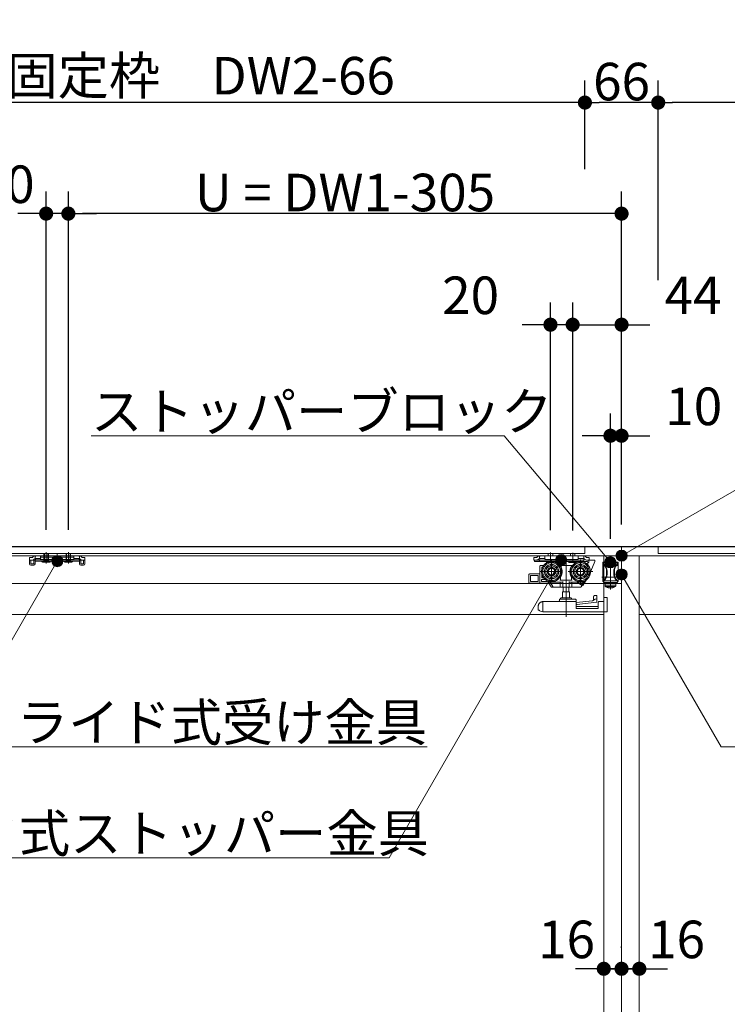
# Model space of a CAD drawing. Units: millimetres. Extents: x -4275 to 7850, y -3045 to 3045.
# Drawn here: x -1880 to -1243, y -62 to 825 of the extents above; entities that cross this region are included whole.
import ezdxf

# ---------------------------------------------------------------- set-up
doc = ezdxf.new("R2010")
doc.units = ezdxf.units.MM
doc.header["$LTSCALE"] = 20
doc.header["$PDMODE"] = 1
doc.header["$PDSIZE"] = -2
for name, pattern in [('ラインタイプ-1', [1.11, 0.71, -0.4]), ('ラインタイプ-3', [2.91, 1.76, -0.4, 0.35, -0.4]), ('ラインタイプ-6', [6.5, 4, -0.5, 0.5, -0.5, 0.5, -0.5])]:
    doc.linetypes.add(name, pattern=pattern)
for name, color, linetype, lineweight in [('2寸法-1', 7, 'Continuous', 15), ('2寸法-2', 7, 'Continuous', 15), ('2寸法-3', 7, 'Continuous', 15), ('3一般', 7, 'Continuous', 15)]:
    doc.layers.add(name, color=color, linetype=linetype, lineweight=lineweight)
doc.styles.add('MS PGothic', font='txt', dxfattribs={"bigfont": 'MS PGothic'})
doc.styles.get("Standard").update_dxf_attribs({"font": 'txt', "bigfont": 'BIGFONT.SHX'})
doc.dimstyles.new('SANWA-1', dxfattribs={"dimtxt": 33.826244, "dimasz": 12.712402, "dimexe": 20, "dimexo": 20, "dimgap": 2, "dimtad": 1, "dimdec": 8, "dimdsep": 46, "dimtxsty": 'MS PGothic', "dimblk": 'DOT', "dimblk1": 'DOT', "dimblk2": 'DOT', "dimcen": 0, "dimazin": 0, "dimtfac": 0.8, "dimtdec": 8, "dimtix": 1, "dimtmove": 0, "dimatfit": 0, "dimldrblk": 'DOT', "dimfxl": 1, "dimfrac": 2, "dimtolj": 1, "dimarcsym": 0})

# ---------------------------------------------------------------- blocks, each defined once
blk = doc.blocks.new('_Dot')
at = {"color": 0, "linetype": 'ByBlock', "lineweight": -2}
blk.add_line((-0.5, 0), (-1, 0), dxfattribs=at)
at = {"color": 0, "linetype": 'ByBlock', "const_width": 0.5}
blk.add_lwpolyline([(-0.25, 0, 1), (0.25, 0, 1)], format="xyb", close=True, dxfattribs=at)
blk = doc.blocks.new('*D117')
at = {"layer": '2寸法-2', "color": 0, "linetype": 'Continuous', "lineweight": -2}
for p, q in [((-1338, -11), (-1338, -10)), ((-1322, -10), (-1322, -10)), ((-1350.71, -30), (-1363.42, -30)), ((-1322, -30), (-1338, -30)), ((-1309.29, -30), (-1296.58, -30))]:
    blk.add_line(p, q, dxfattribs=at)
at = {"layer": 'Defpoints', "color": 0}
for p in [(-1338, -30), (-1338, -31), (-1322, -30)]:
    blk.add_point(p, dxfattribs=at)
at = {"layer": '2寸法-2', "color": 0, "lineweight": -2, "xscale": 12.71240234375, "yscale": 12.71240234375, "zscale": 12.71240234375}
blk.add_blockref('_Dot', (-1338, -30), dxfattribs=at)
at = {"layer": '2寸法-2', "color": 0, "lineweight": -2, "xscale": 12.71240234375, "yscale": 12.71240234375, "zscale": 12.71240234375, "rotation": 180}
blk.add_blockref('_Dot', (-1322, -30), dxfattribs=at)
at = {"layer": '2寸法-2', "color": 0, "lineweight": 15, "insert": (-1288.49, -3.55), "char_height": 33.826, "attachment_point": 5, "style": 'MS PGothic'}
blk.add_mtext('\\A1;16', dxfattribs=at)
blk = doc.blocks.new('*D118')
at = {"layer": '2寸法-2', "color": 0, "linetype": 'Continuous', "lineweight": -2}
for p, q in [((-1354, -10), (-1354, -10)), ((-1338, -11), (-1338, -10)), ((-1366.71, -30), (-1379.42, -30)), ((-1354, -30), (-1338, -30)), ((-1325.29, -30), (-1312.58, -30))]:
    blk.add_line(p, q, dxfattribs=at)
at = {"layer": 'Defpoints', "color": 0}
for p in [(-1354, -30), (-1338, -30), (-1338, -31)]:
    blk.add_point(p, dxfattribs=at)
at = {"layer": '2寸法-2', "color": 0, "lineweight": -2, "xscale": 12.71240234375, "yscale": 12.71240234375, "zscale": 12.71240234375}
blk.add_blockref('_Dot', (-1354, -30), dxfattribs=at)
at = {"layer": '2寸法-2', "color": 0, "lineweight": -2, "xscale": 12.71240234375, "yscale": 12.71240234375, "zscale": 12.71240234375, "rotation": 180}
blk.add_blockref('_Dot', (-1338, -30), dxfattribs=at)
at = {"layer": '2寸法-2', "color": 0, "lineweight": 15, "insert": (-1387.51, -3.55), "char_height": 33.826, "attachment_point": 5, "style": 'MS PGothic'}
blk.add_mtext('\\A1;16', dxfattribs=at)
blk = doc.blocks.new('グループ-61')
at = {"layer": '3一般', "color": 7, "linetype": 'Continuous'}
for p, q in [((-1348, 337.23), (-1348, 311.58)), ((-1355, 336.1), (-1355, 335.6)), ((-1341, 336.1), (-1355, 336.1)), ((-1355, 335.6), (-1354.4, 335.6)), ((-1355, 335.6), (-1355, 333.1)), ((-1353.25, 333.1), (-1355, 333.1)), ((-1355, 333.1), (-1355, 318.6)), ((-1354.4, 334.57), (-1354.4, 335.7)), ((-1341.6, 335.7), (-1354.4, 335.7)), ((-1354.4, 334.57), (-1354.4, 334.43)), ((-1353.08, 333.7), (-1342.92, 333.7)), ((-1342.75, 333.1), (-1341, 333.1)), ((-1341.6, 335.7), (-1341.6, 334.57)), ((-1341.6, 335.6), (-1341, 335.6)), ((-1341.6, 334.43), (-1341.6, 334.57)), ((-1341, 335.6), (-1341, 336.1)), ((-1341, 335.6), (-1341, 333.1)), ((-1341, 318.6), (-1341, 333.1)), ((-1340.39, 322.7), (-1355.64, 322.7)), ((-1354.4, 319.27), (-1354.4, 319.18)), ((-1353.53, 319.45), (-1342.47, 319.45)), ((-1351, 327.6), (-1351.5, 327.6)), ((-1351.5, 327.6), (-1351.5, 326.1)), ((-1351, 326.1), (-1351.5, 326.1)), ((-1351, 326.1), (-1351, 327.6)), ((-1344.5, 327.6), (-1345, 327.6)), ((-1345, 327.6), (-1345, 326.1)), ((-1344.5, 326.1), (-1345, 326.1)), ((-1344.5, 326.1), (-1344.5, 327.6)), ((-1341.6, 319.18), (-1341.6, 319.27)), ((-1355, 318.6), (-1354.4, 318.6)), ((-1354.4, 319.18), (-1354.4, 317.7)), ((-1341.6, 317.7), (-1354.4, 317.7)), ((-1352.75, 316.6), (-1348, 316.6)), ((-1352.75, 314.69), (-1352.75, 316.6)), ((-1352.75, 314.69), (-1348, 314.69)), ((-1352.56, 314.32), (-1348, 314.32)), ((-1350.5, 316.8), (-1350.5, 317.7)), ((-1348, 316.8), (-1350.5, 316.8)), ((-1350.19, 313.22), (-1350.2, 313.21)), ((-1348.9, 312.97), (-1348.52, 312.97)), ((-1348.52, 312.97), (-1348.52, 313.22)), ((-1345.5, 316.8), (-1348, 316.8)), ((-1348, 316.6), (-1343.25, 316.6)), ((-1348, 314.69), (-1343.25, 314.69)), ((-1348, 314.32), (-1343.44, 314.32)), ((-1347.49, 313.22), (-1347.49, 312.97)), ((-1347.49, 312.97), (-1347.1, 312.97)), ((-1345.8, 313.21), (-1345.81, 313.22)), ((-1345.5, 317.7), (-1345.5, 316.8)), ((-1343.25, 316.6), (-1343.25, 314.69)), ((-1341.6, 317.7), (-1341.6, 319.18)), ((-1341, 318.6), (-1341.6, 318.6))]:
    blk.add_line(p, q, dxfattribs=at)
at = {"layer": '3一般', "color": 7, "linetype": 'Continuous', "flags": 128}
for points in [[(-1354.4, 334.43, -0.100681), (-1352.26, 331.31, -0.100681), (-1351.5, 327.6)], [(-1353.08, 333.7, -0.082192), (-1351.53, 330.82, -0.082192), (-1351, 327.6)], [(-1345, 327.6, -0.082192), (-1344.47, 330.82, -0.082192), (-1342.92, 333.7)], [(-1344.5, 327.6, -0.100681), (-1343.74, 331.31, -0.100681), (-1341.6, 334.43)], [(-1351.5, 326.1, -0.100681), (-1352.26, 322.39, -0.100681), (-1354.4, 319.27)], [(-1351, 326.1, -0.091182), (-1351.65, 322.54, -0.091182), (-1353.53, 319.45)], [(-1342.47, 319.45, -0.091182), (-1344.35, 322.54, -0.091182), (-1345, 326.1)], [(-1341.6, 319.27, -0.100681), (-1343.74, 322.39, -0.100681), (-1344.5, 326.1)], [(-1352.56, 314.32, -0.121195), (-1352.7, 314.48, -0.121195), (-1352.75, 314.69)], [(-1350.2, 313.21, -0.040996), (-1351.42, 313.67, -0.040996), (-1352.56, 314.32)], [(-1350.5, 316.8, -0.198912), (-1350.56, 316.66, -0.198912), (-1350.7, 316.6)], [(-1348.9, 312.97, -0.020585), (-1349.55, 313.07, -0.020585), (-1350.19, 313.22)], [(-1347.49, 313.22, -0.014664), (-1348, 313.21, -0.014664), (-1348.52, 313.22)], [(-1345.81, 313.22, -0.020585), (-1346.45, 313.07, -0.020585), (-1347.1, 312.97)], [(-1343.44, 314.32, -0.040996), (-1344.58, 313.67, -0.040996), (-1345.8, 313.21)], [(-1345.3, 316.6, -0.198912), (-1345.44, 316.66, -0.198912), (-1345.5, 316.8)], [(-1343.25, 314.69, -0.121195), (-1343.3, 314.48, -0.121195), (-1343.44, 314.32)]]:
    blk.add_lwpolyline(points, format="xyb", dxfattribs=at)
at = {"layer": '3一般', "color": 7, "linetype": 'Continuous'}
for points in [[(-1354.4, 334.57), (-1354.06, 334.36), (-1353.4, 333.93), (-1353.08, 333.7)], [(-1342.95, 332.8), (-1342.9, 332.87), (-1342.8, 333.02), (-1342.75, 333.1)], [(-1341.6, 334.57), (-1341.94, 334.36), (-1342.6, 333.93), (-1342.92, 333.7)], [(-1354.4, 319.18), (-1354.2, 319.28), (-1353.76, 319.44), (-1353.53, 319.45)], [(-1342.47, 319.45), (-1342.24, 319.44), (-1341.8, 319.28), (-1341.6, 319.18)]]:
    blk.add_open_spline(points, degree=2, dxfattribs=at)
blk = doc.blocks.new('グループ-62')
at = {"layer": '3一般', "color": 7, "linetype": 'Continuous'}
for p, q in [((-1416.9, 340.4), (-1414.35, 340.4)), ((-1416.9, 340.4), (-1416.9, 338.2)), ((-1416.9, 338.2), (-1416.9, 338.1)), ((-1414.35, 338.1), (-1416.9, 338.1)), ((-1416.5, 338.1), (-1416.5, 336.9)), ((-1412, 338.1), (-1416.5, 338.1)), ((-1413.63, 341.13), (-1414.35, 340.4)), ((-1413.4, 338.1), (-1414.35, 338.1)), ((-1412.73, 338.78), (-1412, 339.5)), ((-1412, 341.8), (-1407, 341.8)), ((-1411, 341.8), (-1412, 341.3)), ((-1412, 339.5), (-1412, 341.8)), ((-1412, 339), (-1412, 339.5)), ((-1411, 339.5), (-1412, 339)), ((-1372, 338.1), (-1412, 338.1)), ((-1412, 338.1), (-1412, 336.9)), ((-1407, 339.5), (-1411, 339.5)), ((-1377, 341.8), (-1407, 341.8)), ((-1407, 340.76), (-1407, 341.8)), ((-1407, 340.76), (-1407, 339.5)), ((-1407, 339.5), (-1407, 339.2)), ((-1406.5, 338.7), (-1377.5, 338.7)), ((-1404, 343.9), (-1404, 341.8)), ((-1400, 343.9), (-1404, 343.9)), ((-1402, 335.68), (-1402, 344.88)), ((-1402, 335.48), (-1402, 339.68)), ((-1400, 341.8), (-1400, 343.9)), ((-1392, 332.39), (-1392, 342.46)), ((-1380, 343.9), (-1384, 343.9)), ((-1384, 343.9), (-1384, 341.8)), ((-1382, 335.48), (-1382, 344.68)), ((-1380, 341.8), (-1380, 343.9)), ((-1377, 341.8), (-1372, 341.8)), ((-1377, 340.76), (-1377, 341.8)), ((-1377, 339.5), (-1377, 340.76)), ((-1373, 339.5), (-1377, 339.5)), ((-1377, 339.2), (-1377, 339.5)), ((-1372, 339), (-1373, 339.5)), ((-1372, 341.8), (-1372, 339.5)), ((-1372, 339.5), (-1371.27, 338.78)), ((-1372, 339.5), (-1372, 339)), ((-1372, 336.9), (-1372, 338.1)), ((-1369.65, 340.4), (-1370.37, 341.13)), ((-1369.65, 340.4), (-1367.1, 340.4)), ((-1367.1, 338.1), (-1369.65, 338.1)), ((-1367.38, 335.9), (-1367.38, 337.6)), ((-1367.1, 338.2), (-1367.1, 340.4)), ((-1367.1, 338.2), (-1367.1, 338.1)), ((-1362.6, 338.1), (-1366.88, 338.1)), ((-1362.1, 337.6), (-1362.1, 336.9)), ((-1416.5, 336.9), (-1412, 336.9)), ((-1372, 336.9), (-1412, 336.9)), ((-1405.75, 336.4), (-1405.75, 336.9)), ((-1405.75, 336.9), (-1398.25, 336.9)), ((-1398.25, 336.4), (-1405.75, 336.4)), ((-1405.25, 335.9), (-1405.75, 336.4)), ((-1398.75, 335.9), (-1405.25, 335.9)), ((-1398.25, 336.4), (-1398.75, 335.9)), ((-1398.25, 336.9), (-1398.25, 336.4)), ((-1385.75, 336.9), (-1378.25, 336.9)), ((-1385.75, 336.4), (-1385.75, 336.9)), ((-1385.25, 335.9), (-1385.75, 336.4)), ((-1378.25, 336.4), (-1385.75, 336.4)), ((-1378.75, 335.9), (-1385.25, 335.9)), ((-1378.25, 336.4), (-1378.75, 335.9)), ((-1378.25, 336.9), (-1378.25, 336.4)), ((-1369.3, 336.9), (-1372, 336.9)), ((-1368.3, 324.4), (-1368.3, 335.9)), ((-1368.3, 335.9), (-1367.38, 335.9)), ((-1362.1, 336.9), (-1367.1, 324.4)), ((-1367.1, 324.4), (-1368.3, 324.4))]:
    blk.add_line(p, q, dxfattribs=at)
at = {"layer": '3一般', "color": 7, "linetype": 'Continuous', "flags": 128}
for points in [[(-1412.73, 338.78, -0.098491), (-1413.47, 338.28, -0.098491), (-1414.35, 338.1)], [(-1413.63, 341.13, -0.098491), (-1412.88, 341.63, -0.098491), (-1412, 341.8)], [(-1406.5, 338.7, -0.198912), (-1406.85, 338.85, -0.198912), (-1407, 339.2)], [(-1377, 339.2, -0.198912), (-1377.15, 338.85, -0.198912), (-1377.5, 338.7)], [(-1372, 341.8, -0.098491), (-1371.12, 341.63, -0.098491), (-1370.37, 341.13)], [(-1369.65, 338.1, -0.098491), (-1370.53, 338.28, -0.098491), (-1371.27, 338.78)], [(-1367.38, 337.6, -0.198912), (-1367.23, 337.96, -0.198912), (-1366.88, 338.1)], [(-1362.6, 338.1, -0.198912), (-1362.25, 337.96, -0.198912), (-1362.1, 337.6)], [(-1369.3, 336.9, -0.198912), (-1368.59, 336.61, -0.198912), (-1368.3, 335.9)]]:
    blk.add_lwpolyline(points, format="xyb", dxfattribs=at)
blk = doc.blocks.new('グループ-63')
at = {"layer": '3一般', "color": 7, "linetype": 'Continuous', "lineweight": 30}
blk.add_line((368, 350), (-3028, 350), dxfattribs=at)
blk = doc.blocks.new('グループ-64')
at = {"layer": '3一般', "color": 7, "linetype": 'Continuous'}
for p, q in [((-2927.5, 350), (-1338, 350)), ((-2109, 350), (-1371, 350)), ((-1371, 350), (-1371, 344)), ((-1338, -2000), (-1338, 350)), ((-1338, 350), (-1338, 317)), ((-1305, 344), (-1305, 350)), ((-1305, 350), (-568, 350)), ((-2141, 342), (-1338, 342)), ((-1371, 344), (-2109, 344)), ((-1870.9, 338.2), (-1870.9, 340.4)), ((-1868.35, 340.4), (-1870.9, 340.4)), ((-1870.9, 338.1), (-1870.9, 338.2)), ((-1870.9, 338.1), (-1868.35, 338.1)), ((-1870.9, 337.1), (-1870.9, 338.1)), ((-1870.9, 338.1), (-1869.7, 338.1)), ((-1870.9, 334.6), (-1870.9, 337.1)), ((-1869.7, 338.1), (-1869.7, 337.1)), ((-1869.7, 334.6), (-1869.7, 337.1)), ((-1868.35, 340.4), (-1867.63, 341.13)), ((-1867.2, 334.6), (-1867.2, 337.1)), ((-1866, 339.5), (-1866.73, 338.78)), ((-1866, 341.8), (-1866, 339.5)), ((-1866, 341.3), (-1865, 341.8)), ((-1861, 341.8), (-1866, 341.8)), ((-1866, 339), (-1865, 339.5)), ((-1866, 339.5), (-1866, 339)), ((-1866, 337.1), (-1866, 338.3)), ((-1866, 338.3), (-1826, 338.3)), ((-1866, 337.1), (-1826, 337.1)), ((-1866, 334.6), (-1866, 337.1)), ((-1865, 339.5), (-1861, 339.5)), ((-1861, 341.26), (-1861, 341.8)), ((-1861, 341.8), (-1831, 341.8)), ((-1861, 341.26), (-1861, 340.76)), ((-1861, 339.5), (-1861, 340.76)), ((-1861, 339.2), (-1861, 339.5)), ((-1860.5, 340.76), (-1831.5, 340.76)), ((-1831.5, 338.7), (-1860.5, 338.7)), ((-1852.25, 337.1), (-1859.75, 337.1)), ((-1859.75, 337.1), (-1859.75, 336.6)), ((-1858, 344.1), (-1854, 344.1)), ((-1858, 341.8), (-1858, 344.1)), ((-1857.62, 341.8), (-1857.62, 344.1)), ((-1854.38, 344.1), (-1854.38, 341.8)), ((-1854.38, 337.81), (-1854, 337.81)), ((-1854, 344.1), (-1854, 341.8)), ((-1852.25, 336.6), (-1852.25, 337.1)), ((-1839.75, 337.1), (-1839.75, 336.6)), ((-1832.25, 337.1), (-1839.75, 337.1)), ((-1838, 341.8), (-1838, 344.1)), ((-1838, 344.1), (-1834, 344.1)), ((-1837.62, 341.8), (-1837.62, 344.1)), ((-1834.38, 344.1), (-1834.38, 341.8)), ((-1834.38, 337.81), (-1834, 337.81)), ((-1834, 344.1), (-1834, 341.8)), ((-1832.25, 336.6), (-1832.25, 337.1)), ((-1826, 341.8), (-1831, 341.8)), ((-1831, 341.8), (-1831, 341.26)), ((-1831, 341.26), (-1831, 340.76)), ((-1831, 340.76), (-1831, 339.5)), ((-1831, 339.5), (-1831, 339.2)), ((-1831, 339.5), (-1827, 339.5)), ((-1827, 341.8), (-1826, 341.3)), ((-1827, 339.5), (-1826, 339)), ((-1826, 339.5), (-1826, 341.8)), ((-1826, 339), (-1826, 339.5)), ((-1825.27, 338.78), (-1826, 339.5)), ((-1826, 337.1), (-1826, 338.3)), ((-1826, 337.1), (-1826, 334.6)), ((-1824.8, 337.1), (-1824.8, 334.6)), ((-1824.37, 341.13), (-1823.65, 340.4)), ((-1821.1, 340.4), (-1823.65, 340.4)), ((-1823.65, 338.1), (-1821.1, 338.1)), ((-1822.3, 337.1), (-1822.3, 338.1)), ((-1822.3, 338.1), (-1821.1, 338.1)), ((-1822.3, 337.1), (-1822.3, 334.6)), ((-1821.1, 340.4), (-1821.1, 338.2)), ((-1821.1, 338.1), (-1821.1, 338.2)), ((-1821.1, 338.1), (-1821.1, 337.1)), ((-1821.1, 337.1), (-1821.1, 334.6)), ((-1354, 342), (-1354, -2000)), ((-1338, 342), (-535, 342)), ((-1338, -2000), (-1338, 342)), ((-1338, 342), (-1338, -2000)), ((-1322, -2000), (-1322, 342)), ((-568, 344), (-1305, 344)), ((-1867.2, 334.6), (-1869.7, 334.6)), ((-1867.2, 333.4), (-1869.7, 333.4)), ((-1859.75, 336.6), (-1859.25, 336.1)), ((-1859.75, 336.6), (-1852.25, 336.6)), ((-1859.25, 336.1), (-1852.75, 336.1)), ((-1852.75, 336.1), (-1852.25, 336.6)), ((-1839.75, 336.6), (-1832.25, 336.6)), ((-1839.75, 336.6), (-1839.25, 336.1)), ((-1839.25, 336.1), (-1832.75, 336.1)), ((-1832.75, 336.1), (-1832.25, 336.6)), ((-1822.3, 334.6), (-1824.8, 334.6)), ((-1822.3, 333.4), (-1824.8, 333.4)), ((-1338, 317), (-2927.5, 317)), ((-2125, 289), (-1354, 289)), ((-1322, 289), (-551, 289))]:
    blk.add_line(p, q, dxfattribs=at)
at = {"layer": '3一般', "color": 7, "linetype": 'ラインタイプ-6'}
for p, q in [((-1868.35, 338.1), (-1867.4, 338.1)), ((-1867.63, 341.13), (-1866.95, 341.8)), ((-1866.73, 338.78), (-1867.4, 338.1)), ((-1866.95, 341.8), (-1866, 341.8)), ((-1826, 341.8), (-1825.05, 341.8)), ((-1825.27, 338.78), (-1824.6, 338.1)), ((-1824.37, 341.13), (-1825.05, 341.8)), ((-1823.65, 338.1), (-1824.6, 338.1)), ((-1401, 317.7), (-1401, 337.5)), ((-1388, 286.92), (-1388, 337.92)), ((-1375, 317.7), (-1375, 337.5)), ((-1411.5, 332.6), (-1411.5, 317.6)), ((-1411, 333.1), (-1408.12, 333.1)), ((-1409.9, 328.94), (-1409.9, 331.1)), ((-1409.4, 331.6), (-1409.06, 331.6)), ((-1393.88, 333.1), (-1393, 333.1)), ((-1393, 332.97), (-1393, 333.1)), ((-1393, 333.1), (-1383, 333.1)), ((-1393, 332.97), (-1393, 332.72)), ((-1393, 332.72), (-1393, 331.72)), ((-1383, 333.1), (-1382.12, 333.1)), ((-1383, 333.1), (-1383, 332.97)), ((-1383, 332.72), (-1383, 332.97)), ((-1383, 331.72), (-1383, 332.72)), ((-1421.5, 318.1), (-1421.5, 324.6)), ((-1412.5, 325.6), (-1420.5, 325.6)), ((-1413, 324.1), (-1420, 324.1)), ((-1420, 324.1), (-1420, 318.6)), ((-1413.18, 324.1), (-1413.18, 318.6)), ((-1413, 318.6), (-1413, 324.1)), ((-1391.1, 327.6), (-1410.9, 327.6)), ((-1410, 320.6), (-1410, 318.6)), ((-1406.66, 320.6), (-1410, 320.6)), ((-1409.9, 322.6), (-1409.9, 326.26)), ((-1408.12, 322.1), (-1409.4, 322.1)), ((-1404.52, 318.6), (-1405.19, 319.63)), ((-1393, 319.9), (-1393.5, 319.9)), ((-1393, 319.9), (-1393, 322.48)), ((-1383, 319.9), (-1393, 319.9)), ((-1365.1, 327.6), (-1384.9, 327.6)), ((-1383, 322.48), (-1383, 319.9)), ((-1382.5, 319.9), (-1383, 319.9)), ((-1370.81, 319.63), (-1371.66, 318.33)), ((-1369.55, 320.19), (-1370.32, 319)), ((-1420.5, 317.1), (-1411.5, 317.1)), ((-1420, 318.6), (-1413, 318.6)), ((-1411.5, 317.1), (-1411.5, 317.6)), ((-1404.04, 317.1), (-1411.5, 317.1)), ((-1410, 318.6), (-1404.52, 318.6)), ((-1402.95, 317.1), (-1404.04, 317.1)), ((-1402.41, 318.1), (-1403.54, 318.1)), ((-1403.54, 318.1), (-1403.54, 317.6)), ((-1401.42, 313.83), (-1403.54, 317.1)), ((-1402.73, 318.6), (-1402.86, 318.79)), ((-1402.73, 318.6), (-1402.41, 318.1)), ((-1399.81, 314.1), (-1402.41, 318.1)), ((-1391.6, 318.1), (-1402.13, 318.1)), ((-1399.48, 313.6), (-1401, 313.6)), ((-1399.81, 314.1), (-1399.48, 313.6)), ((-1399.48, 313.6), (-1399.21, 313.6)), ((-1392.9, 313.6), (-1399.21, 313.6)), ((-1393.2, 314.1), (-1393.2, 318.1)), ((-1390.69, 313.6), (-1392.9, 313.6)), ((-1390.81, 318.6), (-1390.81, 314.1)), ((-1385.31, 313.6), (-1390.69, 313.6)), ((-1390.48, 313.6), (-1390.48, 309.5)), ((-1385.53, 309.5), (-1385.53, 313.6)), ((-1383.1, 313.6), (-1385.31, 313.6)), ((-1385.19, 314.1), (-1385.19, 318.6)), ((-1372.08, 318.1), (-1384.4, 318.1)), ((-1375.27, 313.6), (-1383.1, 313.6)), ((-1382.8, 314.1), (-1382.8, 318.1)), ((-1374.06, 315.55), (-1377.99, 318.1)), ((-1373.51, 315.47), (-1374.43, 314.05)), ((-1374.06, 315.55), (-1372.4, 318.1)), ((-1371.66, 318.33), (-1373.51, 315.47)), ((-1373.45, 315.57), (-1372.82, 315.16)), ((-1370.32, 319), (-1372.82, 315.16)), ((-1394, 301.3), (-1394, 302.3)), ((-1393.5, 302.8), (-1390.67, 302.8)), ((-1392.4, 304), (-1383.6, 304)), ((-1384.85, 309.5), (-1391.15, 309.5)), ((-1391.15, 309.5), (-1391.15, 304)), ((-1385.33, 302.8), (-1390.67, 302.8)), ((-1385.33, 302.8), (-1379.5, 302.8)), ((-1384.85, 304), (-1384.85, 309.5)), ((-1379, 302.3), (-1379, 301.3)), ((-1364.2, 301.38), (-1361.7, 302.96)), ((-1363.2, 302.01), (-1363.2, 304.6)), ((-1360.22, 306.23), (-1362.2, 306.23)), ((-1361.7, 302.96), (-1360.2, 303.12)), ((-1360.2, 306.22), (-1360.2, 306.14)), ((-1360.2, 306.14), (-1360.2, 305.8)), ((-1360.2, 305.8), (-1360.2, 303.12)), ((-1360.2, 303.12), (-1360.2, 300.1)), ((-1354, 304.3), (-1354, 300.8)), ((-1354, 304.3), (-1351, 304.3)), ((-1351, 304.3), (-1351, 291.3)), ((-1351, 304.2), (-1350.9, 304.2)), ((-1350.9, 304.2), (-1350.9, 303.7)), ((-1350.9, 293), (-1350.9, 303.7)), ((-1413, 293), (-1413, 296.53)), ((-1411.73, 293), (-1413, 293)), ((-1411.73, 292.32), (-1411.73, 293)), ((-1410.4, 300.27), (-1409.97, 300.43)), ((-1409.47, 300.62), (-1409.97, 300.43)), ((-1409.47, 300.62), (-1409.08, 300.77)), ((-1409, 291.3), (-1409, 300.3)), ((-1408.91, 300.8), (-1379.5, 300.8)), ((-1379, 299.8), (-1364.2, 301.38)), ((-1379, 300.3), (-1379, 301.3)), ((-1379, 300.3), (-1379, 294.4)), ((-1359, 296.3), (-1379, 296.3)), ((-1359, 294.4), (-1379, 294.4)), ((-1360.2, 300.1), (-1378.11, 298.18)), ((-1359, 299.8), (-1359, 294.4)), ((-1354, 300.8), (-1358, 300.8)), ((-1409.97, 291.66), (-1411.73, 292.32)), ((-1409.97, 291.66), (-1409, 291.3)), ((-1409, 291.3), (-1351, 291.3))]:
    blk.add_line(p, q, dxfattribs=at)
at = {"layer": '3一般', "color": 7, "linetype": 'ラインタイプ-1'}
for p, q in [((-1866, 339.5), (-1865, 339.5)), ((-1858.05, 336.1), (-1857.14, 337.95)), ((-1858, 337.81), (-1858, 341.8)), ((-1857.81, 337.1), (-1858, 337.81)), ((-1858, 337.81), (-1857.62, 337.81)), ((-1857.62, 337.81), (-1857.81, 337.1)), ((-1857.62, 337.81), (-1857.62, 341.8)), ((-1857.62, 337.81), (-1854.38, 337.81)), ((-1857.14, 337.95), (-1856, 338.55)), ((-1856, 338.55), (-1854.86, 337.95)), ((-1854.86, 337.95), (-1853.95, 336.1)), ((-1854.38, 341.8), (-1854.38, 337.81)), ((-1854.38, 337.81), (-1854.19, 337.1)), ((-1854, 337.81), (-1854.19, 337.1)), ((-1854, 341.8), (-1854, 337.81)), ((-1838.05, 336.1), (-1837.14, 337.95)), ((-1838, 337.81), (-1838, 341.8)), ((-1838, 337.81), (-1837.62, 337.81)), ((-1837.81, 337.1), (-1838, 337.81)), ((-1837.62, 337.81), (-1837.81, 337.1)), ((-1837.62, 337.81), (-1837.62, 341.8)), ((-1837.62, 337.81), (-1834.38, 337.81)), ((-1837.14, 337.95), (-1836, 338.55)), ((-1836, 338.55), (-1834.86, 337.95)), ((-1834.86, 337.95), (-1833.95, 336.1)), ((-1834.38, 341.8), (-1834.38, 337.81)), ((-1834.38, 337.81), (-1834.19, 337.1)), ((-1834, 337.81), (-1834.19, 337.1)), ((-1834, 341.8), (-1834, 337.81)), ((-1827, 339.5), (-1826, 339.5))]:
    blk.add_line(p, q, dxfattribs=at)
at = {"layer": '3一般', "color": 7, "linetype": 'ラインタイプ-3'}
for p, q in [((-1856, 345.25), (-1856, 334.95)), ((-1856, 337.45), (-1856, 343.35)), ((-1856, 339.88), (-1856, 335.68)), ((-1846, 336.51), (-1846, 344.21)), ((-1846, 342.66), (-1846, 332.59)), ((-1836, 345.25), (-1836, 334.95)), ((-1836, 337.45), (-1836, 343.35)), ((-1836, 339.88), (-1836, 335.68)), ((-1375, 316.6), (-1375, 338.6)), ((-1364, 327.6), (-1386, 327.6))]:
    blk.add_line(p, q, dxfattribs=at)
at = {"layer": '3一般', "color": 7, "linetype": 'ラインタイプ-6', "flags": 128}
blk.add_lwpolyline([(-1351, 292.44), (-1350.93, 292.69), (-1350.9, 293)], dxfattribs=at)
at = {"layer": '3一般', "color": 7, "linetype": 'ラインタイプ-6'}
for centre, radius in [((-1401, 327.6), 9), ((-1401, 327.6), 8), ((-1401, 327.6), 6.5), ((-1401, 327.6), 6.3), ((-1401, 327.6), 5.2), ((-1401, 327.6), 3.7), ((-1401, 327.6), 3), ((-1375, 327.6), 9), ((-1375, 327.6), 8), ((-1375, 327.6), 6.5), ((-1375, 327.6), 6.3), ((-1375, 327.6), 5.2), ((-1375, 327.6), 3.7), ((-1375, 327.6), 3)]:
    blk.add_circle(centre, radius, dxfattribs=at)
at = {"layer": '3一般', "color": 7, "linetype": 'Continuous'}
for centre, radius, start, end in [((-1868.35, 340.4), 2.3, 270, 315), ((-1866, 339.5), 2.3, 90, 135), ((-1866, 337.1), 1.2, 90, 180), ((-1860.5, 341.26), 0.5, 180, 270), ((-1860.5, 339.2), 0.5, 180, 270), ((-1831.5, 341.26), 0.5, 270, 0), ((-1831.5, 339.2), 0.5, 270, 0), ((-1826, 339.5), 2.3, 45, 90), ((-1826, 337.1), 1.2, 0, 90), ((-1823.65, 340.4), 2.3, 225, 270), ((-1869.7, 334.6), 1.2, 180, 270), ((-1867.2, 334.6), 1.2, 270, 0), ((-1824.8, 334.6), 1.2, 180, 270), ((-1822.3, 334.6), 1.2, 270, 0)]:
    blk.add_arc(centre, radius, start, end, dxfattribs=at)
at = {"layer": '3一般', "color": 7, "linetype": 'ラインタイプ-6'}
for centre, radius, start, end in [((-1411, 332.6), 0.5, 90, 180), ((-1409.4, 331.1), 0.5, 90, 180), ((-1401, 327.6), 9.5, 327.3631, 32.6369), ((-1375, 327.6), 9.5, 147.3631, 212.6369), ((-1420.5, 324.6), 1, 90, 180), ((-1412.5, 326.6), 1, 270, 0), ((-1408.9, 323.1), 1, 180, 270), ((-1409.4, 322.6), 0.5, 180, 270), ((-1420.5, 318.1), 1, 180, 270), ((-1404.04, 317.6), 0.5, 270, 0), ((-1402.13, 318.6), 0.5, 213, 270), ((-1401, 314.1), 0.5, 213, 270), ((-1399.21, 314.1), 0.5, 213, 270), ((-1375.27, 314.6), 1, 270, 327), ((-1372.08, 318.6), 0.5, 270, 327), ((-1393.5, 302.3), 0.5, 90, 180), ((-1392.4, 303.4), 0.6, 90, 180), ((-1392.4, 303.4), 0.6, 180, 270), ((-1383.6, 303.4), 0.6, 0, 90), ((-1383.6, 303.4), 0.6, 270, 0), ((-1379.5, 302.3), 0.5, 0, 90), ((-1409, 296.53), 4, 110.55605, 180), ((-1408.91, 300.3), 0.5, 90, 110.55605), ((-1394.5, 301.3), 0.5, 270, 0), ((-1379.5, 300.3), 0.5, 0, 90), ((-1378, 297.19), 1, 96.10164, 180), ((-1358, 299.8), 1, 90, 180)]:
    blk.add_arc(centre, radius, start, end, dxfattribs=at)
for points in [[(-1393, 322.48), (-1393.13, 322.51), (-1393.38, 322.59), (-1393.5, 322.62)], [(-1383, 322.48), (-1382.87, 322.51), (-1382.62, 322.59), (-1382.5, 322.62)], [(-1393.2, 314.1), (-1393.19, 313.94), (-1393.06, 313.63), (-1392.9, 313.6)], [(-1391.6, 318.1), (-1391.35, 318.11), (-1390.83, 318.35), (-1390.81, 318.6)], [(-1390.81, 314.1), (-1390.81, 313.96), (-1390.8, 313.67), (-1390.69, 313.6)], [(-1385.19, 314.1), (-1385.19, 313.96), (-1385.2, 313.67), (-1385.31, 313.6)], [(-1385.19, 318.6), (-1385.17, 318.35), (-1384.65, 318.11), (-1384.4, 318.1)], [(-1382.8, 314.1), (-1382.81, 313.94), (-1382.94, 313.63), (-1383.1, 313.6)], [(-1373.51, 315.47), (-1373.42, 315.63), (-1373.89, 315.61), (-1374.06, 315.55)], [(-1363.19, 304.6), (-1363.19, 304.96), (-1362.99, 305.65), (-1362.81, 305.96)], [(-1362.81, 305.96), (-1362.74, 306.12), (-1362.38, 306.23), (-1362.2, 306.23)], [(-1360.22, 306.23), (-1360.21, 306.23), (-1360.2, 306.23), (-1360.2, 306.22)], [(-1409.47, 300.62), (-1409.33, 300.58), (-1409.02, 300.45), (-1409, 300.3)]]:
    blk.add_open_spline(points, degree=2, dxfattribs=at)
at = {"layer": '3一般', "color": 7}
for name in ['グループ-63', 'グループ-62', 'グループ-61']:
    blk.add_blockref(name, (0, 0), dxfattribs=at)
blk = doc.blocks.new('*D137')
at = {"layer": '2寸法-2', "color": 0, "lineweight": -2}
for p, q in [((-1856, 365.25), (-1856, 670)), ((-1836, 365.25), (-1836, 670)), ((-1868.71, 650), (-1881.42, 650)), ((-1836, 650), (-1856, 650)), ((-1823.29, 650), (-1810.58, 650))]:
    blk.add_line(p, q, dxfattribs=at)
at = {"layer": 'Defpoints', "color": 0}
for p in [(-1856, 650), (-1856, 345.25), (-1836, 345.25)]:
    blk.add_point(p, dxfattribs=at)
at = {"layer": '2寸法-2', "color": 0, "lineweight": -2, "xscale": 12.71240234375, "yscale": 12.71240234375, "zscale": 12.71240234375}
blk.add_blockref('_Dot', (-1856, 650), dxfattribs=at)
at = {"layer": '2寸法-2', "color": 0, "lineweight": -2, "xscale": 12.71240234375, "yscale": 12.71240234375, "zscale": 12.71240234375, "rotation": 180}
blk.add_blockref('_Dot', (-1836, 650), dxfattribs=at)
at = {"layer": '2寸法-2', "color": 0, "insert": (-1892, 676.45), "char_height": 33.826, "attachment_point": 5, "style": 'MS PGothic'}
blk.add_mtext('\\A1;20', dxfattribs=at)
blk = doc.blocks.new('*D141')
at = {"layer": '2寸法-1', "color": 0, "lineweight": -2}
for p, q in [((-2109, 370), (-2109, 770)), ((-1371, 690), (-1371, 770)), ((-1383.71, 750), (-2096.29, 750))]:
    blk.add_line(p, q, dxfattribs=at)
at = {"layer": 'Defpoints', "color": 0}
for p in [(-2109, 750), (-1371, 670), (-2109, 350)]:
    blk.add_point(p, dxfattribs=at)
at = {"layer": '2寸法-1', "color": 0, "lineweight": -2, "xscale": 12.71240234375, "yscale": 12.71240234375, "zscale": 12.71240234375, "rotation": 180}
blk.add_blockref('_Dot', (-2109, 750), dxfattribs=at)
at = {"layer": '2寸法-1', "color": 0, "lineweight": -2, "xscale": 12.71240234375, "yscale": 12.71240234375, "zscale": 12.71240234375}
blk.add_blockref('_Dot', (-1371, 750), dxfattribs=at)
at = {"layer": '2寸法-1', "color": 0, "insert": (-1740, 774.2), "char_height": 33.8262, "attachment_point": 5, "style": 'MS PGothic'}
blk.add_mtext('\\A1;上固定枠\u3000DW2-66', dxfattribs=at)
blk = doc.blocks.new('*D142')
at = {"layer": '2寸法-1', "color": 0, "lineweight": -2}
for p, q in [((-1836, 365.25), (-1836, 670)), ((-1338, 570), (-1338, 670)), ((-1350.71, 650), (-1823.29, 650))]:
    blk.add_line(p, q, dxfattribs=at)
at = {"layer": 'Defpoints', "color": 0}
for p in [(-1836, 650), (-1338, 550), (-1836, 345.25)]:
    blk.add_point(p, dxfattribs=at)
at = {"layer": '2寸法-1', "color": 0, "lineweight": -2, "xscale": 12.71240234375, "yscale": 12.71240234375, "zscale": 12.71240234375, "rotation": 180}
blk.add_blockref('_Dot', (-1836, 650), dxfattribs=at)
at = {"layer": '2寸法-1', "color": 0, "lineweight": -2, "xscale": 12.71240234375, "yscale": 12.71240234375, "zscale": 12.71240234375}
blk.add_blockref('_Dot', (-1338, 650), dxfattribs=at)
at = {"layer": '2寸法-1', "color": 0, "insert": (-1587, 669.01), "char_height": 33.8262, "attachment_point": 5, "style": 'MS PGothic'}
blk.add_mtext('\\A1;U = DW1-305', dxfattribs=at)
blk = doc.blocks.new('*D143')
at = {"layer": '2寸法-1', "color": 0, "lineweight": -2}
for p, q in [((-1305, 590), (-1305, 770)), ((-568, 370), (-568, 770)), ((-580.71, 750), (-1292.29, 750))]:
    blk.add_line(p, q, dxfattribs=at)
at = {"layer": 'Defpoints', "color": 0}
for p in [(-1305, 750), (-1305, 570), (-568, 350)]:
    blk.add_point(p, dxfattribs=at)
at = {"layer": '2寸法-1', "color": 0, "lineweight": -2, "xscale": 12.71240234375, "yscale": 12.71240234375, "zscale": 12.71240234375, "rotation": 180}
blk.add_blockref('_Dot', (-1305, 750), dxfattribs=at)
at = {"layer": '2寸法-1', "color": 0, "lineweight": -2, "xscale": 12.71240234375, "yscale": 12.71240234375, "zscale": 12.71240234375}
blk.add_blockref('_Dot', (-568, 750), dxfattribs=at)
at = {"layer": '2寸法-1', "color": 0, "insert": (-936.5, 774.2), "char_height": 33.8262, "attachment_point": 5, "style": 'MS PGothic'}
blk.add_mtext('\\A1;上固定枠\u3000DW2-66', dxfattribs=at)
blk = doc.blocks.new('*D144')
at = {"layer": '2寸法-1', "color": 0, "lineweight": -2}
for p, q in [((-1371, 690), (-1371, 770)), ((-1305, 590), (-1305, 770)), ((-1317.71, 750), (-1358.29, 750))]:
    blk.add_line(p, q, dxfattribs=at)
at = {"layer": 'Defpoints', "color": 0}
for p in [(-1371, 750), (-1371, 670), (-1305, 570)]:
    blk.add_point(p, dxfattribs=at)
at = {"layer": '2寸法-1', "color": 0, "lineweight": -2, "xscale": 12.71240234375, "yscale": 12.71240234375, "zscale": 12.71240234375, "rotation": 180}
blk.add_blockref('_Dot', (-1371, 750), dxfattribs=at)
at = {"layer": '2寸法-1', "color": 0, "lineweight": -2, "xscale": 12.71240234375, "yscale": 12.71240234375, "zscale": 12.71240234375}
blk.add_blockref('_Dot', (-1305, 750), dxfattribs=at)
at = {"layer": '2寸法-1', "color": 0, "insert": (-1338, 768.91), "char_height": 33.826, "attachment_point": 5, "style": 'MS PGothic'}
blk.add_mtext('\\A1;66', dxfattribs=at)
blk = doc.blocks.new('*D145')
at = {"layer": '2寸法-2', "color": 0, "linetype": 'Continuous', "lineweight": -2}
for p, q in [((-1348, 357.23), (-1348, 470)), ((-1338, 370), (-1338, 470)), ((-1360.71, 450), (-1373.42, 450)), ((-1348, 450), (-1338, 450)), ((-1325.29, 450), (-1312.58, 450))]:
    blk.add_line(p, q, dxfattribs=at)
at = {"layer": 'Defpoints', "color": 0}
for p in [(-1338, 450), (-1338, 350), (-1348, 337.23)]:
    blk.add_point(p, dxfattribs=at)
at = {"layer": '2寸法-2', "color": 0, "lineweight": -2, "xscale": 12.71240234375, "yscale": 12.71240234375, "zscale": 12.71240234375}
blk.add_blockref('_Dot', (-1348, 450), dxfattribs=at)
at = {"layer": '2寸法-2', "color": 0, "lineweight": -2, "xscale": 12.71240234375, "yscale": 12.71240234375, "zscale": 12.71240234375, "rotation": 180}
blk.add_blockref('_Dot', (-1338, 450), dxfattribs=at)
at = {"layer": '2寸法-2', "color": 0, "lineweight": 15, "insert": (-1273, 476.45), "char_height": 33.826, "attachment_point": 5, "style": 'MS PGothic'}
blk.add_mtext('\\A1;10', dxfattribs=at)
blk = doc.blocks.new('*D146')
at = {"layer": '2寸法-2', "color": 0, "linetype": 'Continuous', "lineweight": -2}
for p, q in [((-1382, 364.68), (-1382, 570)), ((-1338, 470), (-1338, 570)), ((-1394.71, 550), (-1407.42, 550)), ((-1382, 550), (-1338, 550)), ((-1325.29, 550), (-1312.58, 550))]:
    blk.add_line(p, q, dxfattribs=at)
at = {"layer": 'Defpoints', "color": 0}
for p in [(-1338, 550), (-1338, 450), (-1382, 344.68)]:
    blk.add_point(p, dxfattribs=at)
at = {"layer": '2寸法-2', "color": 0, "lineweight": -2, "xscale": 12.71240234375, "yscale": 12.71240234375, "zscale": 12.71240234375}
blk.add_blockref('_Dot', (-1382, 550), dxfattribs=at)
at = {"layer": '2寸法-2', "color": 0, "lineweight": -2, "xscale": 12.71240234375, "yscale": 12.71240234375, "zscale": 12.71240234375, "rotation": 180}
blk.add_blockref('_Dot', (-1338, 550), dxfattribs=at)
at = {"layer": '2寸法-2', "color": 0, "lineweight": 15, "insert": (-1273.61, 576.45), "char_height": 33.826, "attachment_point": 5, "style": 'MS PGothic'}
blk.add_mtext('\\A1;44', dxfattribs=at)
blk = doc.blocks.new('*D147')
at = {"layer": '2寸法-2', "color": 0, "linetype": 'Continuous', "lineweight": -2}
for p, q in [((-1402, 364.88), (-1402, 570)), ((-1382, 364.68), (-1382, 570)), ((-1414.71, 550), (-1427.42, 550)), ((-1382, 550), (-1402, 550)), ((-1369.29, 550), (-1356.58, 550))]:
    blk.add_line(p, q, dxfattribs=at)
at = {"layer": 'Defpoints', "color": 0}
for p in [(-1402, 550), (-1402, 344.88), (-1382, 344.68)]:
    blk.add_point(p, dxfattribs=at)
at = {"layer": '2寸法-2', "color": 0, "lineweight": -2, "xscale": 12.71240234375, "yscale": 12.71240234375, "zscale": 12.71240234375}
blk.add_blockref('_Dot', (-1402, 550), dxfattribs=at)
at = {"layer": '2寸法-2', "color": 0, "lineweight": -2, "xscale": 12.71240234375, "yscale": 12.71240234375, "zscale": 12.71240234375, "rotation": 180}
blk.add_blockref('_Dot', (-1382, 550), dxfattribs=at)
at = {"layer": '2寸法-2', "color": 0, "lineweight": 15, "insert": (-1473.85, 576.45), "char_height": 33.826, "attachment_point": 5, "style": 'MS PGothic'}
blk.add_mtext('\\A1;20', dxfattribs=at)

msp = doc.modelspace()

# ---------------------------------------------------------------- hatches: boundary and pattern name
at = {"layer": '2寸法-3', "linetype": 'Continuous', "lineweight": 0}
h = msp.add_hatch(color=7, dxfattribs=at)
edge = h.paths.add_edge_path()
edge.add_arc((-1338, 342), 5.00686238, 0, 360)
h = msp.add_hatch(color=7, dxfattribs=at)
edge = h.paths.add_edge_path()
edge.add_arc((-1846, 337.10490347), 5.00686238, 0, 360)
h = msp.add_hatch(color=7, dxfattribs=at)
edge = h.paths.add_edge_path()
edge.add_arc((-1392.34641016, 338.10490347), 5.00677598, 0, 360)
h = msp.add_hatch(color=7, dxfattribs=at)
edge = h.paths.add_edge_path()
edge.add_arc((-1348, 336.09871667), 5.00733904, 0, 360)
h = msp.add_hatch(color=7, dxfattribs=at)
edge = h.paths.add_edge_path()
edge.add_arc((-1338, 325.07636709), 5.00744331, 0, 360)

# ---------------------------------------------------------------- linework, layer by layer
at = {"layer": '2寸法-3', "color": 7, "linetype": 'Continuous', "lineweight": 15, "flags": 128}
for points in [[(-1348, 336.09871667), (-1443.57452483, 450), (-1815.53459428, 450)], [(-1338, 342), (-1150.93851278, 450), (-956.85561348, 450)], [(-1392.34641016, 338.10490347), (-1547.13684837, 69.99999997), (-2065.14140566, 69.99999997)], [(-1513.10653324, 169.99999997), (-1942.47806102, 169.99999997), (-1846, 337.10490347)], [(-843.70923922, 169.99999997), (-1248.46661769, 169.99999997), (-1338, 325.07636709)]]:
    msp.add_lwpolyline(points, dxfattribs=at)
at = {"layer": '2寸法-3', "color": 7, "linetype": 'Continuous', "lineweight": 15}
for centre, radius in [((-1338, 342), 5.00686238), ((-1846, 337.10490347), 5.00686238), ((-1392.34641016, 338.10490347), 5.00677598), ((-1348, 336.09871667), 5.00733904), ((-1338, 325.07636709), 5.00744331)]:
    msp.add_circle(centre, radius, dxfattribs=at)

# ---------------------------------------------------------------- block references
at = {"layer": '3一般', "color": 7}
msp.add_blockref('グループ-64', (0, 0), dxfattribs=at)

# ---------------------------------------------------------------- texts
at = {"layer": '2寸法-3', "color": 7, "char_height": 33.826244213, "line_spacing_factor": 0.641378}
for s, insert, attachment_point in [('{\\fMS PGothic|b0|i0|c128|p0;ストッパーブロック}', (-1815.53459428, 455), 7), ('{\\fMS PGothic|b0|i0|c128|p0;スライド式受け金具}', (-1513.10653324, 174.99999997), 9), ('{\\fMS PGothic|b0|i0|c128|p0;スライド式ストッパー金具}', (-2065.14140566, 74.99999997), 7)]:
    msp.add_mtext(s, dxfattribs=dict(at, insert=insert, attachment_point=attachment_point))

# ---------------------------------------------------------------- dimensions: what is measured, and where the dimension line sits
at = {"layer": '2寸法-1', "color": 7}
for base, p1, p2, text, picture, middle in [((-2109, 750), (-1371, 670), (-2109, 350), '上固定枠\u3000DW2-66', '*D141', (-1740, 774.19847276)), ((-1305, 750), (-568, 350), (-1305, 570), '上固定枠\u3000DW2-66', '*D143', (-936.5, 774.19847276)), ((-1836, 650), (-1338, 550), (-1836, 345.25490347), 'U = DW1-305', '*D142', (-1587, 669.00921939))]:
    dim = msp.add_linear_dim(base=base, p1=p1, p2=p2, text=text, dimstyle='SANWA-1', override={"dimtxt": 33.826244, "dimgap": 2, "dimdec": 2, "dimpost": '<>', "dimtxsty": 'MS PGothic', "dimtmove": 2}, dxfattribs=at)
    dim.commit()
    dim.dimension.update_dxf_attribs({"geometry": picture, "text_midpoint": middle})
dim = msp.add_linear_dim(base=(-1371, 750), p1=(-1305, 570), p2=(-1371, 670), dimstyle='SANWA-1', override={"dimtxt": 33.826244, "dimgap": 2, "dimdec": 2, "dimpost": '<>', "dimtxsty": 'MS PGothic', "dimtmove": 2}, dxfattribs=at)
dim.commit()
dim.dimension.update_dxf_attribs({"geometry": '*D144', "text_midpoint": (-1338, 768.91312211)})
at = {"layer": '2寸法-2', "color": 7}
dim = msp.add_linear_dim(base=(-1856, 650), p1=(-1836, 345.25490347), p2=(-1856, 345.25490347), dimstyle='SANWA-1', override={"dimtxt": 33.826244, "dimgap": 2, "dimdec": 2, "dimpost": '<>', "dimtxsty": 'MS PGothic', "dimtix": 0, "dimtmove": 2}, dxfattribs=at)
dim.commit()
dim.dimension.update_dxf_attribs({"geometry": '*D137', "text_midpoint": (-1892, 676.4475), "dimtype": 160})
at = {"layer": '2寸法-2', "color": 7, "linetype": 'Continuous', "lineweight": 15}
for base, p1, p2, override, picture, middle in [((-1402, 550), (-1382, 344.6799122622), (-1402, 344.8799122622), {"dimgap": 2, "dimpost": '<>', "dimtxsty": 'MS PGothic', "dimtix": 0, "dimtmove": 2}, '*D147', (-1473.8460514596, 576.4475)), ((-1338, 550), (-1382, 344.6799122622), (-1338, 450), {"dimgap": 2, "dimpost": '<>', "dimtxsty": 'MS PGothic', "dimtix": 0, "dimtmove": 2}, '*D146', (-1273.6148403391, 576.4475)), ((-1338, 450), (-1348, 337.2281637316), (-1338, 350), {"dimgap": 2, "dimpost": '<>', "dimtxsty": 'MS PGothic', "dimtix": 0, "dimtmove": 2}, '*D145', (-1273, 476.4475)), ((-1338, -29.999999834), (-1354, -29.999999834), (-1338, -31), {"dimtxt": 33.826244, "dimgap": 2, "dimpost": '<>', "dimtxsty": 'MS PGothic', "dimtix": 0, "dimtmove": 2}, '*D118', (-1387.5060449369, -3.552499834)), ((-1338, -29.999999834), (-1322, -29.999999834), (-1338, -31), {"dimtxt": 33.826244, "dimgap": 2, "dimpost": '<>', "dimtxsty": 'MS PGothic', "dimtix": 0, "dimtmove": 2}, '*D117', (-1288.4939550631, -3.552499834))]:
    dim = msp.add_linear_dim(base=base, p1=p1, p2=p2, dimstyle='SANWA-1', override=override, dxfattribs=at)
    dim.commit()
    dim.dimension.update_dxf_attribs({"geometry": picture, "text_midpoint": middle, "dimtype": 160})

doc.saveas('drawing.dxf')
